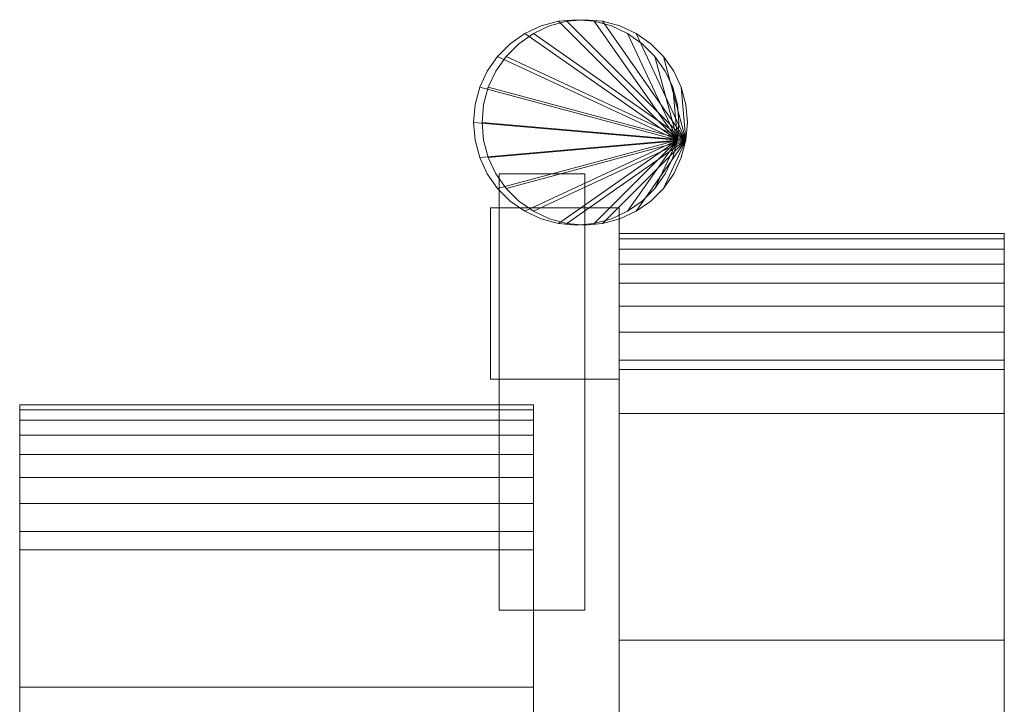
# Model space of a CAD drawing. Units: millimetres. Extents: x -2904 to 2904, y -145 to 145.
# Drawn here: x 2788 to 2904, y 43 to 123 of the extents above; entities that cross this region are included whole.
import ezdxf

# ---------------------------------------------------------------- set-up
doc = ezdxf.new("R2010")
doc.units = ezdxf.units.MM
doc.header["$LTSCALE"] = 5.08
doc.layers.add('ﾚｲｵｽ3型004', color=7, linetype='Continuous')

# ---------------------------------------------------------------- blocks, each defined once
blk = doc.blocks.new('U___3型004_dxf')
at = {"color": 250, "linetype": 'Continuous', "lineweight": 15}
for points in [[(5768.817693, 108.916222, 364), (5751, 121.392305, 364), (5752.895758, 122.276311, 364), (5754.916222, 122.817693, 364)], [(5768.817693, 108.916222, 415), (5754.916222, 122.817693, 415), (5752.895758, 122.276311, 415), (5751, 121.392305, 415)], [(5768.817693, 108.916222, 744), (5751, 121.392305, 744), (5752.895758, 122.276311, 744), (5754.916222, 122.817693, 744)], [(5768.817693, 108.916222, 795), (5754.916222, 122.817693, 795), (5752.895758, 122.276311, 795), (5751, 121.392305, 795)], [(5752.895758, 122.276311, 364), (5751, 121.392305, 364), (5751, 121.392305, 415), (5752.895758, 122.276311, 415)], [(5752.895758, 122.276311, 744), (5751, 121.392305, 744), (5751, 121.392305, 795), (5752.895758, 122.276311, 795)], [(5769.817693, 108.916222, 415), (5752, 121.392305, 415), (5753.895758, 122.276311, 415), (5755.916222, 122.817693, 415)], [(5769.817693, 108.916222, 465), (5755.916222, 122.817693, 465), (5753.895758, 122.276311, 465), (5752, 121.392305, 465)], [(5769.817693, 108.916222, 795), (5752, 121.392305, 795), (5753.895758, 122.276311, 795), (5755.916222, 122.817693, 795)], [(5769.817693, 108.916222, 845), (5755.916222, 122.817693, 845), (5753.895758, 122.276311, 845), (5752, 121.392305, 845)], [(5753.895758, 122.276311, 415), (5752, 121.392305, 415), (5752, 121.392305, 465), (5753.895758, 122.276311, 465)], [(5753.895758, 122.276311, 795), (5752, 121.392305, 795), (5752, 121.392305, 845), (5753.895758, 122.276311, 845)], [(5754.916222, 122.817693, 364), (5752.895758, 122.276311, 364), (5752.895758, 122.276311, 415), (5754.916222, 122.817693, 415)], [(5754.916222, 122.817693, 744), (5752.895758, 122.276311, 744), (5752.895758, 122.276311, 795), (5754.916222, 122.817693, 795)], [(5755.916222, 122.817693, 415), (5753.895758, 122.276311, 415), (5753.895758, 122.276311, 465), (5755.916222, 122.817693, 465)], [(5755.916222, 122.817693, 795), (5753.895758, 122.276311, 795), (5753.895758, 122.276311, 845), (5755.916222, 122.817693, 845)], [(5768.817693, 108.916222, 364), (5754.916222, 122.817693, 364), (5757, 123, 364), (5759.083778, 122.817693, 364)], [(5768.817693, 108.916222, 415), (5759.083778, 122.817693, 415), (5757, 123, 415), (5754.916222, 122.817693, 415)], [(5757, 123, 364), (5754.916222, 122.817693, 364), (5754.916222, 122.817693, 415), (5757, 123, 415)], [(5768.817693, 108.916222, 744), (5754.916222, 122.817693, 744), (5757, 123, 744), (5759.083778, 122.817693, 744)], [(5768.817693, 108.916222, 795), (5759.083778, 122.817693, 795), (5757, 123, 795), (5754.916222, 122.817693, 795)], [(5757, 123, 744), (5754.916222, 122.817693, 744), (5754.916222, 122.817693, 795), (5757, 123, 795)], [(5769.817693, 108.916222, 415), (5755.916222, 122.817693, 415), (5758, 123, 415), (5760.083778, 122.817693, 415)], [(5769.817693, 108.916222, 465), (5760.083778, 122.817693, 465), (5758, 123, 465), (5755.916222, 122.817693, 465)], [(5758, 123, 415), (5755.916222, 122.817693, 415), (5755.916222, 122.817693, 465), (5758, 123, 465)], [(5769.817693, 108.916222, 795), (5755.916222, 122.817693, 795), (5758, 123, 795), (5760.083778, 122.817693, 795)], [(5769.817693, 108.916222, 845), (5760.083778, 122.817693, 845), (5758, 123, 845), (5755.916222, 122.817693, 845)], [(5758, 123, 795), (5755.916222, 122.817693, 795), (5755.916222, 122.817693, 845), (5758, 123, 845)], [(5759.083778, 122.817693, 364), (5757, 123, 364), (5757, 123, 415), (5759.083778, 122.817693, 415)], [(5759.083778, 122.817693, 744), (5757, 123, 744), (5757, 123, 795), (5759.083778, 122.817693, 795)], [(5760.083778, 122.817693, 415), (5758, 123, 415), (5758, 123, 465), (5760.083778, 122.817693, 465)], [(5760.083778, 122.817693, 795), (5758, 123, 795), (5758, 123, 845), (5760.083778, 122.817693, 845)], [(5768.817693, 108.916222, 364), (5759.083778, 122.817693, 364), (5761.104242, 122.276311, 364), (5763, 121.392305, 364)], [(5768.817693, 108.916222, 415), (5763, 121.392305, 415), (5761.104242, 122.276311, 415), (5759.083778, 122.817693, 415)], [(5761.104242, 122.276311, 364), (5759.083778, 122.817693, 364), (5759.083778, 122.817693, 415), (5761.104242, 122.276311, 415)], [(5768.817693, 108.916222, 744), (5759.083778, 122.817693, 744), (5761.104242, 122.276311, 744), (5763, 121.392305, 744)], [(5768.817693, 108.916222, 795), (5763, 121.392305, 795), (5761.104242, 122.276311, 795), (5759.083778, 122.817693, 795)], [(5761.104242, 122.276311, 744), (5759.083778, 122.817693, 744), (5759.083778, 122.817693, 795), (5761.104242, 122.276311, 795)], [(5769.817693, 108.916222, 415), (5760.083778, 122.817693, 415), (5762.104242, 122.276311, 415), (5764, 121.392305, 415)], [(5769.817693, 108.916222, 465), (5764, 121.392305, 465), (5762.104242, 122.276311, 465), (5760.083778, 122.817693, 465)], [(5762.104242, 122.276311, 415), (5760.083778, 122.817693, 415), (5760.083778, 122.817693, 465), (5762.104242, 122.276311, 465)], [(5769.817693, 108.916222, 795), (5760.083778, 122.817693, 795), (5762.104242, 122.276311, 795), (5764, 121.392305, 795)], [(5769.817693, 108.916222, 845), (5764, 121.392305, 845), (5762.104242, 122.276311, 845), (5760.083778, 122.817693, 845)], [(5762.104242, 122.276311, 795), (5760.083778, 122.817693, 795), (5760.083778, 122.817693, 845), (5762.104242, 122.276311, 845)], [(5763, 121.392305, 364), (5761.104242, 122.276311, 364), (5761.104242, 122.276311, 415), (5763, 121.392305, 415)], [(5763, 121.392305, 744), (5761.104242, 122.276311, 744), (5761.104242, 122.276311, 795), (5763, 121.392305, 795)], [(5764, 121.392305, 415), (5762.104242, 122.276311, 415), (5762.104242, 122.276311, 465), (5764, 121.392305, 465)], [(5764, 121.392305, 795), (5762.104242, 122.276311, 795), (5762.104242, 122.276311, 845), (5764, 121.392305, 845)], [(5768.817693, 108.916222, 364), (5747.807467, 118.713451, 364), (5749.286549, 120.192533, 364), (5751, 121.392305, 364)], [(5768.817693, 108.916222, 415), (5751, 121.392305, 415), (5749.286549, 120.192533, 415), (5747.807467, 118.713451, 415)], [(5768.817693, 108.916222, 744), (5747.807467, 118.713451, 744), (5749.286549, 120.192533, 744), (5751, 121.392305, 744)], [(5768.817693, 108.916222, 795), (5751, 121.392305, 795), (5749.286549, 120.192533, 795), (5747.807467, 118.713451, 795)], [(5769.817693, 108.916222, 415), (5748.807467, 118.713451, 415), (5750.286549, 120.192533, 415), (5752, 121.392305, 415)], [(5769.817693, 108.916222, 465), (5752, 121.392305, 465), (5750.286549, 120.192533, 465), (5748.807467, 118.713451, 465)], [(5769.817693, 108.916222, 795), (5748.807467, 118.713451, 795), (5750.286549, 120.192533, 795), (5752, 121.392305, 795)], [(5769.817693, 108.916222, 845), (5752, 121.392305, 845), (5750.286549, 120.192533, 845), (5748.807467, 118.713451, 845)], [(5751, 121.392305, 364), (5749.286549, 120.192533, 364), (5749.286549, 120.192533, 415), (5751, 121.392305, 415)], [(5751, 121.392305, 744), (5749.286549, 120.192533, 744), (5749.286549, 120.192533, 795), (5751, 121.392305, 795)], [(5752, 121.392305, 415), (5750.286549, 120.192533, 415), (5750.286549, 120.192533, 465), (5752, 121.392305, 465)], [(5752, 121.392305, 795), (5750.286549, 120.192533, 795), (5750.286549, 120.192533, 845), (5752, 121.392305, 845)], [(5768.817693, 108.916222, 364), (5763, 121.392305, 364), (5764.713451, 120.192533, 364), (5766.192533, 118.713451, 364)], [(5768.817693, 108.916222, 415), (5766.192533, 118.713451, 415), (5764.713451, 120.192533, 415), (5763, 121.392305, 415)], [(5764.713451, 120.192533, 364), (5763, 121.392305, 364), (5763, 121.392305, 415), (5764.713451, 120.192533, 415)], [(5768.817693, 108.916222, 744), (5763, 121.392305, 744), (5764.713451, 120.192533, 744), (5766.192533, 118.713451, 744)], [(5768.817693, 108.916222, 795), (5766.192533, 118.713451, 795), (5764.713451, 120.192533, 795), (5763, 121.392305, 795)], [(5764.713451, 120.192533, 744), (5763, 121.392305, 744), (5763, 121.392305, 795), (5764.713451, 120.192533, 795)], [(5769.817693, 108.916222, 415), (5764, 121.392305, 415), (5765.713451, 120.192533, 415), (5767.192533, 118.713451, 415)], [(5769.817693, 108.916222, 465), (5767.192533, 118.713451, 465), (5765.713451, 120.192533, 465), (5764, 121.392305, 465)], [(5765.713451, 120.192533, 415), (5764, 121.392305, 415), (5764, 121.392305, 465), (5765.713451, 120.192533, 465)], [(5769.817693, 108.916222, 795), (5764, 121.392305, 795), (5765.713451, 120.192533, 795), (5767.192533, 118.713451, 795)], [(5769.817693, 108.916222, 845), (5767.192533, 118.713451, 845), (5765.713451, 120.192533, 845), (5764, 121.392305, 845)], [(5765.713451, 120.192533, 795), (5764, 121.392305, 795), (5764, 121.392305, 845), (5765.713451, 120.192533, 845)], [(5749.286549, 120.192533, 364), (5747.807467, 118.713451, 364), (5747.807467, 118.713451, 415), (5749.286549, 120.192533, 415)], [(5749.286549, 120.192533, 744), (5747.807467, 118.713451, 744), (5747.807467, 118.713451, 795), (5749.286549, 120.192533, 795)], [(5750.286549, 120.192533, 415), (5748.807467, 118.713451, 415), (5748.807467, 118.713451, 465), (5750.286549, 120.192533, 465)], [(5750.286549, 120.192533, 795), (5748.807467, 118.713451, 795), (5748.807467, 118.713451, 845), (5750.286549, 120.192533, 845)], [(5766.192533, 118.713451, 364), (5764.713451, 120.192533, 364), (5764.713451, 120.192533, 415), (5766.192533, 118.713451, 415)], [(5766.192533, 118.713451, 744), (5764.713451, 120.192533, 744), (5764.713451, 120.192533, 795), (5766.192533, 118.713451, 795)], [(5767.192533, 118.713451, 415), (5765.713451, 120.192533, 415), (5765.713451, 120.192533, 465), (5767.192533, 118.713451, 465)], [(5767.192533, 118.713451, 795), (5765.713451, 120.192533, 795), (5765.713451, 120.192533, 845), (5767.192533, 118.713451, 845)], [(5768.817693, 108.916222, 364), (5745.723689, 115.104242, 364), (5746.607695, 117, 364), (5747.807467, 118.713451, 364)], [(5768.817693, 108.916222, 415), (5747.807467, 118.713451, 415), (5746.607695, 117, 415), (5745.723689, 115.104242, 415)], [(5768.817693, 108.916222, 744), (5745.723689, 115.104242, 744), (5746.607695, 117, 744), (5747.807467, 118.713451, 744)], [(5768.817693, 108.916222, 795), (5747.807467, 118.713451, 795), (5746.607695, 117, 795), (5745.723689, 115.104242, 795)], [(5747.807467, 118.713451, 364), (5746.607695, 117, 364), (5746.607695, 117, 415), (5747.807467, 118.713451, 415)], [(5747.807467, 118.713451, 744), (5746.607695, 117, 744), (5746.607695, 117, 795), (5747.807467, 118.713451, 795)], [(5769.817693, 108.916222, 415), (5746.723689, 115.104242, 415), (5747.607695, 117, 415), (5748.807467, 118.713451, 415)], [(5769.817693, 108.916222, 465), (5748.807467, 118.713451, 465), (5747.607695, 117, 465), (5746.723689, 115.104242, 465)], [(5769.817693, 108.916222, 795), (5746.723689, 115.104242, 795), (5747.607695, 117, 795), (5748.807467, 118.713451, 795)], [(5769.817693, 108.916222, 845), (5748.807467, 118.713451, 845), (5747.607695, 117, 845), (5746.723689, 115.104242, 845)], [(5748.807467, 118.713451, 415), (5747.607695, 117, 415), (5747.607695, 117, 465), (5748.807467, 118.713451, 465)], [(5748.807467, 118.713451, 795), (5747.607695, 117, 795), (5747.607695, 117, 845), (5748.807467, 118.713451, 845)], [(5768.817693, 108.916222, 364), (5766.192533, 118.713451, 364), (5767.392305, 117, 364), (5768.276311, 115.104242, 364)], [(5768.817693, 108.916222, 415), (5768.276311, 115.104242, 415), (5767.392305, 117, 415), (5766.192533, 118.713451, 415)], [(5767.392305, 117, 364), (5766.192533, 118.713451, 364), (5766.192533, 118.713451, 415), (5767.392305, 117, 415)], [(5768.817693, 108.916222, 744), (5766.192533, 118.713451, 744), (5767.392305, 117, 744), (5768.276311, 115.104242, 744)], [(5768.817693, 108.916222, 795), (5768.276311, 115.104242, 795), (5767.392305, 117, 795), (5766.192533, 118.713451, 795)], [(5767.392305, 117, 744), (5766.192533, 118.713451, 744), (5766.192533, 118.713451, 795), (5767.392305, 117, 795)], [(5769.817693, 108.916222, 415), (5767.192533, 118.713451, 415), (5768.392305, 117, 415), (5769.276311, 115.104242, 415)], [(5769.817693, 108.916222, 465), (5769.276311, 115.104242, 465), (5768.392305, 117, 465), (5767.192533, 118.713451, 465)], [(5768.392305, 117, 415), (5767.192533, 118.713451, 415), (5767.192533, 118.713451, 465), (5768.392305, 117, 465)], [(5769.817693, 108.916222, 795), (5767.192533, 118.713451, 795), (5768.392305, 117, 795), (5769.276311, 115.104242, 795)], [(5769.817693, 108.916222, 845), (5769.276311, 115.104242, 845), (5768.392305, 117, 845), (5767.192533, 118.713451, 845)], [(5768.392305, 117, 795), (5767.192533, 118.713451, 795), (5767.192533, 118.713451, 845), (5768.392305, 117, 845)], [(5746.607695, 117, 364), (5745.723689, 115.104242, 364), (5745.723689, 115.104242, 415), (5746.607695, 117, 415)], [(5746.607695, 117, 744), (5745.723689, 115.104242, 744), (5745.723689, 115.104242, 795), (5746.607695, 117, 795)], [(5747.607695, 117, 415), (5746.723689, 115.104242, 415), (5746.723689, 115.104242, 465), (5747.607695, 117, 465)], [(5747.607695, 117, 795), (5746.723689, 115.104242, 795), (5746.723689, 115.104242, 845), (5747.607695, 117, 845)], [(5768.276311, 115.104242, 364), (5767.392305, 117, 364), (5767.392305, 117, 415), (5768.276311, 115.104242, 415)], [(5768.276311, 115.104242, 744), (5767.392305, 117, 744), (5767.392305, 117, 795), (5768.276311, 115.104242, 795)], [(5769.276311, 115.104242, 415), (5768.392305, 117, 415), (5768.392305, 117, 465), (5769.276311, 115.104242, 465)], [(5769.276311, 115.104242, 795), (5768.392305, 117, 795), (5768.392305, 117, 845), (5769.276311, 115.104242, 845)], [(5768.817693, 108.916222, 364), (5745, 111, 364), (5745.182307, 113.083778, 364), (5745.723689, 115.104242, 364)], [(5768.817693, 108.916222, 415), (5745.723689, 115.104242, 415), (5745.182307, 113.083778, 415), (5745, 111, 415)], [(5768.817693, 108.916222, 744), (5745, 111, 744), (5745.182307, 113.083778, 744), (5745.723689, 115.104242, 744)], [(5768.817693, 108.916222, 795), (5745.723689, 115.104242, 795), (5745.182307, 113.083778, 795), (5745, 111, 795)], [(5745.723689, 115.104242, 364), (5745.182307, 113.083778, 364), (5745.182307, 113.083778, 415), (5745.723689, 115.104242, 415)], [(5745.723689, 115.104242, 744), (5745.182307, 113.083778, 744), (5745.182307, 113.083778, 795), (5745.723689, 115.104242, 795)], [(5769.817693, 108.916222, 415), (5746, 111, 415), (5746.182307, 113.083778, 415), (5746.723689, 115.104242, 415)], [(5769.817693, 108.916222, 465), (5746.723689, 115.104242, 465), (5746.182307, 113.083778, 465), (5746, 111, 465)], [(5769.817693, 108.916222, 795), (5746, 111, 795), (5746.182307, 113.083778, 795), (5746.723689, 115.104242, 795)], [(5769.817693, 108.916222, 845), (5746.723689, 115.104242, 845), (5746.182307, 113.083778, 845), (5746, 111, 845)], [(5746.723689, 115.104242, 415), (5746.182307, 113.083778, 415), (5746.182307, 113.083778, 465), (5746.723689, 115.104242, 465)], [(5746.723689, 115.104242, 795), (5746.182307, 113.083778, 795), (5746.182307, 113.083778, 845), (5746.723689, 115.104242, 845)], [(5768.817693, 108.916222, 364), (5768.276311, 115.104242, 364), (5768.817693, 113.083778, 364), (5769, 111, 364)], [(5768.817693, 108.916222, 415), (5769, 111, 415), (5768.817693, 113.083778, 415), (5768.276311, 115.104242, 415)], [(5768.817693, 113.083778, 364), (5768.276311, 115.104242, 364), (5768.276311, 115.104242, 415), (5768.817693, 113.083778, 415)], [(5768.817693, 108.916222, 744), (5768.276311, 115.104242, 744), (5768.817693, 113.083778, 744), (5769, 111, 744)], [(5768.817693, 108.916222, 795), (5769, 111, 795), (5768.817693, 113.083778, 795), (5768.276311, 115.104242, 795)], [(5768.817693, 113.083778, 744), (5768.276311, 115.104242, 744), (5768.276311, 115.104242, 795), (5768.817693, 113.083778, 795)], [(5769.817693, 108.916222, 415), (5769.276311, 115.104242, 415), (5769.817693, 113.083778, 415), (5770, 111, 415)], [(5769.817693, 108.916222, 465), (5770, 111, 465), (5769.817693, 113.083778, 465), (5769.276311, 115.104242, 465)], [(5769.817693, 113.083778, 415), (5769.276311, 115.104242, 415), (5769.276311, 115.104242, 465), (5769.817693, 113.083778, 465)], [(5769.817693, 108.916222, 795), (5769.276311, 115.104242, 795), (5769.817693, 113.083778, 795), (5770, 111, 795)], [(5769.817693, 108.916222, 845), (5770, 111, 845), (5769.817693, 113.083778, 845), (5769.276311, 115.104242, 845)], [(5769.817693, 113.083778, 795), (5769.276311, 115.104242, 795), (5769.276311, 115.104242, 845), (5769.817693, 113.083778, 845)], [(5745.182307, 113.083778, 364), (5745, 111, 364), (5745, 111, 415), (5745.182307, 113.083778, 415)], [(5745.182307, 113.083778, 744), (5745, 111, 744), (5745, 111, 795), (5745.182307, 113.083778, 795)], [(5746.182307, 113.083778, 415), (5746, 111, 415), (5746, 111, 465), (5746.182307, 113.083778, 465)], [(5746.182307, 113.083778, 795), (5746, 111, 795), (5746, 111, 845), (5746.182307, 113.083778, 845)], [(5769, 111, 364), (5768.817693, 113.083778, 364), (5768.817693, 113.083778, 415), (5769, 111, 415)], [(5769, 111, 744), (5768.817693, 113.083778, 744), (5768.817693, 113.083778, 795), (5769, 111, 795)], [(5770, 111, 415), (5769.817693, 113.083778, 415), (5769.817693, 113.083778, 465), (5770, 111, 465)], [(5770, 111, 795), (5769.817693, 113.083778, 795), (5769.817693, 113.083778, 845), (5770, 111, 845)], [(5768.817693, 108.916222, 364), (5745.723689, 106.895758, 364), (5745.182307, 108.916222, 364), (5745, 111, 364)], [(5768.817693, 108.916222, 415), (5745, 111, 415), (5745.182307, 108.916222, 415), (5745.723689, 106.895758, 415)], [(5745, 111, 364), (5745.182307, 108.916222, 364), (5745.182307, 108.916222, 415), (5745, 111, 415)], [(5768.817693, 108.916222, 744), (5745.723689, 106.895758, 744), (5745.182307, 108.916222, 744), (5745, 111, 744)], [(5768.817693, 108.916222, 795), (5745, 111, 795), (5745.182307, 108.916222, 795), (5745.723689, 106.895758, 795)], [(5745, 111, 744), (5745.182307, 108.916222, 744), (5745.182307, 108.916222, 795), (5745, 111, 795)], [(5769.817693, 108.916222, 415), (5746.723689, 106.895758, 415), (5746.182307, 108.916222, 415), (5746, 111, 415)], [(5769.817693, 108.916222, 465), (5746, 111, 465), (5746.182307, 108.916222, 465), (5746.723689, 106.895758, 465)], [(5746, 111, 415), (5746.182307, 108.916222, 415), (5746.182307, 108.916222, 465), (5746, 111, 465)], [(5769.817693, 108.916222, 795), (5746.723689, 106.895758, 795), (5746.182307, 108.916222, 795), (5746, 111, 795)], [(5769.817693, 108.916222, 845), (5746, 111, 845), (5746.182307, 108.916222, 845), (5746.723689, 106.895758, 845)], [(5746, 111, 795), (5746.182307, 108.916222, 795), (5746.182307, 108.916222, 845), (5746, 111, 845)], [(5768.817693, 108.916222, 364), (5769, 111, 364), (5769, 111, 415), (5768.817693, 108.916222, 415)], [(5768.817693, 108.916222, 744), (5769, 111, 744), (5769, 111, 795), (5768.817693, 108.916222, 795)], [(5769.817693, 108.916222, 415), (5770, 111, 415), (5770, 111, 465), (5769.817693, 108.916222, 465)], [(5769.817693, 108.916222, 795), (5770, 111, 795), (5770, 111, 845), (5769.817693, 108.916222, 845)], [(5745.182307, 108.916222, 364), (5745.723689, 106.895758, 364), (5745.723689, 106.895758, 415), (5745.182307, 108.916222, 415)], [(5745.182307, 108.916222, 744), (5745.723689, 106.895758, 744), (5745.723689, 106.895758, 795), (5745.182307, 108.916222, 795)], [(5768.817693, 108.916222, 364), (5747.807467, 103.286549, 364), (5746.607695, 105, 364), (5745.723689, 106.895758, 364)], [(5768.817693, 108.916222, 415), (5745.723689, 106.895758, 415), (5746.607695, 105, 415), (5747.807467, 103.286549, 415)], [(5768.817693, 108.916222, 744), (5747.807467, 103.286549, 744), (5746.607695, 105, 744), (5745.723689, 106.895758, 744)], [(5768.817693, 108.916222, 795), (5745.723689, 106.895758, 795), (5746.607695, 105, 795), (5747.807467, 103.286549, 795)], [(5746.182307, 108.916222, 415), (5746.723689, 106.895758, 415), (5746.723689, 106.895758, 465), (5746.182307, 108.916222, 465)], [(5746.182307, 108.916222, 795), (5746.723689, 106.895758, 795), (5746.723689, 106.895758, 845), (5746.182307, 108.916222, 845)], [(5769.817693, 108.916222, 415), (5748.807467, 103.286549, 415), (5747.607695, 105, 415), (5746.723689, 106.895758, 415)], [(5769.817693, 108.916222, 465), (5746.723689, 106.895758, 465), (5747.607695, 105, 465), (5748.807467, 103.286549, 465)], [(5769.817693, 108.916222, 795), (5748.807467, 103.286549, 795), (5747.607695, 105, 795), (5746.723689, 106.895758, 795)], [(5769.817693, 108.916222, 845), (5746.723689, 106.895758, 845), (5747.607695, 105, 845), (5748.807467, 103.286549, 845)], [(5768.817693, 108.916222, 364), (5751, 100.607695, 364), (5749.286549, 101.807467, 364), (5747.807467, 103.286549, 364)], [(5768.817693, 108.916222, 415), (5747.807467, 103.286549, 415), (5749.286549, 101.807467, 415), (5751, 100.607695, 415)], [(5768.817693, 108.916222, 744), (5751, 100.607695, 744), (5749.286549, 101.807467, 744), (5747.807467, 103.286549, 744)], [(5768.817693, 108.916222, 795), (5747.807467, 103.286549, 795), (5749.286549, 101.807467, 795), (5751, 100.607695, 795)], [(5769.817693, 108.916222, 415), (5752, 100.607695, 415), (5750.286549, 101.807467, 415), (5748.807467, 103.286549, 415)], [(5769.817693, 108.916222, 465), (5748.807467, 103.286549, 465), (5750.286549, 101.807467, 465), (5752, 100.607695, 465)], [(5769.817693, 108.916222, 795), (5752, 100.607695, 795), (5750.286549, 101.807467, 795), (5748.807467, 103.286549, 795)], [(5769.817693, 108.916222, 845), (5748.807467, 103.286549, 845), (5750.286549, 101.807467, 845), (5752, 100.607695, 845)], [(5768.817693, 108.916222, 364), (5754.916222, 99.182307, 364), (5752.895758, 99.723689, 364), (5751, 100.607695, 364)], [(5768.817693, 108.916222, 415), (5751, 100.607695, 415), (5752.895758, 99.723689, 415), (5754.916222, 99.182307, 415)], [(5768.817693, 108.916222, 744), (5754.916222, 99.182307, 744), (5752.895758, 99.723689, 744), (5751, 100.607695, 744)], [(5768.817693, 108.916222, 795), (5751, 100.607695, 795), (5752.895758, 99.723689, 795), (5754.916222, 99.182307, 795)], [(5769.817693, 108.916222, 415), (5755.916222, 99.182307, 415), (5753.895758, 99.723689, 415), (5752, 100.607695, 415)], [(5769.817693, 108.916222, 465), (5752, 100.607695, 465), (5753.895758, 99.723689, 465), (5755.916222, 99.182307, 465)], [(5769.817693, 108.916222, 795), (5755.916222, 99.182307, 795), (5753.895758, 99.723689, 795), (5752, 100.607695, 795)], [(5769.817693, 108.916222, 845), (5752, 100.607695, 845), (5753.895758, 99.723689, 845), (5755.916222, 99.182307, 845)], [(5768.817693, 108.916222, 364), (5759.083778, 99.182307, 364), (5757, 99, 364), (5754.916222, 99.182307, 364)], [(5768.817693, 108.916222, 415), (5754.916222, 99.182307, 415), (5757, 99, 415), (5759.083778, 99.182307, 415)], [(5768.817693, 108.916222, 744), (5759.083778, 99.182307, 744), (5757, 99, 744), (5754.916222, 99.182307, 744)], [(5768.817693, 108.916222, 795), (5754.916222, 99.182307, 795), (5757, 99, 795), (5759.083778, 99.182307, 795)], [(5769.817693, 108.916222, 415), (5760.083778, 99.182307, 415), (5758, 99, 415), (5755.916222, 99.182307, 415)], [(5769.817693, 108.916222, 465), (5755.916222, 99.182307, 465), (5758, 99, 465), (5760.083778, 99.182307, 465)], [(5769.817693, 108.916222, 795), (5760.083778, 99.182307, 795), (5758, 99, 795), (5755.916222, 99.182307, 795)], [(5769.817693, 108.916222, 845), (5755.916222, 99.182307, 845), (5758, 99, 845), (5760.083778, 99.182307, 845)], [(5768.817693, 108.916222, 364), (5763, 100.607695, 364), (5761.104242, 99.723689, 364), (5759.083778, 99.182307, 364)], [(5768.817693, 108.916222, 415), (5759.083778, 99.182307, 415), (5761.104242, 99.723689, 415), (5763, 100.607695, 415)], [(5768.817693, 108.916222, 744), (5763, 100.607695, 744), (5761.104242, 99.723689, 744), (5759.083778, 99.182307, 744)], [(5768.817693, 108.916222, 795), (5759.083778, 99.182307, 795), (5761.104242, 99.723689, 795), (5763, 100.607695, 795)], [(5769.817693, 108.916222, 415), (5764, 100.607695, 415), (5762.104242, 99.723689, 415), (5760.083778, 99.182307, 415)], [(5769.817693, 108.916222, 465), (5760.083778, 99.182307, 465), (5762.104242, 99.723689, 465), (5764, 100.607695, 465)], [(5769.817693, 108.916222, 795), (5764, 100.607695, 795), (5762.104242, 99.723689, 795), (5760.083778, 99.182307, 795)], [(5769.817693, 108.916222, 845), (5760.083778, 99.182307, 845), (5762.104242, 99.723689, 845), (5764, 100.607695, 845)], [(5768.817693, 108.916222, 364), (5766.192533, 103.286549, 364), (5764.713451, 101.807467, 364), (5763, 100.607695, 364)], [(5768.817693, 108.916222, 415), (5763, 100.607695, 415), (5764.713451, 101.807467, 415), (5766.192533, 103.286549, 415)], [(5768.817693, 108.916222, 744), (5766.192533, 103.286549, 744), (5764.713451, 101.807467, 744), (5763, 100.607695, 744)], [(5768.817693, 108.916222, 795), (5763, 100.607695, 795), (5764.713451, 101.807467, 795), (5766.192533, 103.286549, 795)], [(5769.817693, 108.916222, 415), (5767.192533, 103.286549, 415), (5765.713451, 101.807467, 415), (5764, 100.607695, 415)], [(5769.817693, 108.916222, 465), (5764, 100.607695, 465), (5765.713451, 101.807467, 465), (5767.192533, 103.286549, 465)], [(5769.817693, 108.916222, 795), (5767.192533, 103.286549, 795), (5765.713451, 101.807467, 795), (5764, 100.607695, 795)], [(5769.817693, 108.916222, 845), (5764, 100.607695, 845), (5765.713451, 101.807467, 845), (5767.192533, 103.286549, 845)], [(5768.817693, 108.916222, 364), (5768.276311, 106.895758, 364), (5767.392305, 105, 364), (5766.192533, 103.286549, 364)], [(5768.817693, 108.916222, 415), (5766.192533, 103.286549, 415), (5767.392305, 105, 415), (5768.276311, 106.895758, 415)], [(5768.817693, 108.916222, 744), (5768.276311, 106.895758, 744), (5767.392305, 105, 744), (5766.192533, 103.286549, 744)], [(5768.817693, 108.916222, 795), (5766.192533, 103.286549, 795), (5767.392305, 105, 795), (5768.276311, 106.895758, 795)], [(5769.817693, 108.916222, 415), (5769.276311, 106.895758, 415), (5768.392305, 105, 415), (5767.192533, 103.286549, 415)], [(5769.817693, 108.916222, 465), (5767.192533, 103.286549, 465), (5768.392305, 105, 465), (5769.276311, 106.895758, 465)], [(5769.817693, 108.916222, 795), (5769.276311, 106.895758, 795), (5768.392305, 105, 795), (5767.192533, 103.286549, 795)], [(5769.817693, 108.916222, 845), (5767.192533, 103.286549, 845), (5768.392305, 105, 845), (5769.276311, 106.895758, 845)], [(5768.276311, 106.895758, 364), (5768.817693, 108.916222, 364), (5768.817693, 108.916222, 415), (5768.276311, 106.895758, 415)], [(5768.276311, 106.895758, 744), (5768.817693, 108.916222, 744), (5768.817693, 108.916222, 795), (5768.276311, 106.895758, 795)], [(5769.276311, 106.895758, 415), (5769.817693, 108.916222, 415), (5769.817693, 108.916222, 465), (5769.276311, 106.895758, 465)], [(5769.276311, 106.895758, 795), (5769.817693, 108.916222, 795), (5769.817693, 108.916222, 845), (5769.276311, 106.895758, 845)], [(5745.723689, 106.895758, 364), (5746.607695, 105, 364), (5746.607695, 105, 415), (5745.723689, 106.895758, 415)], [(5745.723689, 106.895758, 744), (5746.607695, 105, 744), (5746.607695, 105, 795), (5745.723689, 106.895758, 795)], [(5746.723689, 106.895758, 415), (5747.607695, 105, 415), (5747.607695, 105, 465), (5746.723689, 106.895758, 465)], [(5746.723689, 106.895758, 795), (5747.607695, 105, 795), (5747.607695, 105, 845), (5746.723689, 106.895758, 845)], [(5767.392305, 105, 364), (5768.276311, 106.895758, 364), (5768.276311, 106.895758, 415), (5767.392305, 105, 415)], [(5767.392305, 105, 744), (5768.276311, 106.895758, 744), (5768.276311, 106.895758, 795), (5767.392305, 105, 795)], [(5768.392305, 105, 415), (5769.276311, 106.895758, 415), (5769.276311, 106.895758, 465), (5768.392305, 105, 465)], [(5768.392305, 105, 795), (5769.276311, 106.895758, 795), (5769.276311, 106.895758, 845), (5768.392305, 105, 845)], [(5746.607695, 105, 364), (5747.807467, 103.286549, 364), (5747.807467, 103.286549, 415), (5746.607695, 105, 415)], [(5746.607695, 105, 744), (5747.807467, 103.286549, 744), (5747.807467, 103.286549, 795), (5746.607695, 105, 795)], [(5747.607695, 105, 415), (5748.807467, 103.286549, 415), (5748.807467, 103.286549, 465), (5747.607695, 105, 465)], [(5747.607695, 105, 795), (5748.807467, 103.286549, 795), (5748.807467, 103.286549, 845), (5747.607695, 105, 845)], [(5758, 54, 414), (5748, 54, 414), (5748, 105, 414), (5758, 105, 414)], [(5748, 54, 464), (5758, 54, 464), (5758, 105, 464), (5748, 105, 464)], [(5758, 105, 414), (5748, 105, 414), (5748, 105, 464), (5758, 105, 464)], [(5748, 105, 414), (5748, 54, 414), (5748, 54, 464), (5748, 105, 464)], [(5758, 54, 794), (5748, 54, 794), (5748, 105, 794), (5758, 105, 794)], [(5748, 54, 844), (5758, 54, 844), (5758, 105, 844), (5748, 105, 844)], [(5758, 105, 794), (5748, 105, 794), (5748, 105, 844), (5758, 105, 844)], [(5748, 105, 794), (5748, 54, 794), (5748, 54, 844), (5748, 105, 844)], [(5758, 54, 414), (5758, 105, 414), (5758, 105, 464), (5758, 54, 464)], [(5758, 54, 794), (5758, 105, 794), (5758, 105, 844), (5758, 54, 844)], [(5766.192533, 103.286549, 364), (5767.392305, 105, 364), (5767.392305, 105, 415), (5766.192533, 103.286549, 415)], [(5766.192533, 103.286549, 744), (5767.392305, 105, 744), (5767.392305, 105, 795), (5766.192533, 103.286549, 795)], [(5767.192533, 103.286549, 415), (5768.392305, 105, 415), (5768.392305, 105, 465), (5767.192533, 103.286549, 465)], [(5767.192533, 103.286549, 795), (5768.392305, 105, 795), (5768.392305, 105, 845), (5767.192533, 103.286549, 845)], [(5747.807467, 103.286549, 364), (5749.286549, 101.807467, 364), (5749.286549, 101.807467, 415), (5747.807467, 103.286549, 415)], [(5747.807467, 103.286549, 744), (5749.286549, 101.807467, 744), (5749.286549, 101.807467, 795), (5747.807467, 103.286549, 795)], [(5748.807467, 103.286549, 415), (5750.286549, 101.807467, 415), (5750.286549, 101.807467, 465), (5748.807467, 103.286549, 465)], [(5748.807467, 103.286549, 795), (5750.286549, 101.807467, 795), (5750.286549, 101.807467, 845), (5748.807467, 103.286549, 845)], [(5764.713451, 101.807467, 364), (5766.192533, 103.286549, 364), (5766.192533, 103.286549, 415), (5764.713451, 101.807467, 415)], [(5764.713451, 101.807467, 744), (5766.192533, 103.286549, 744), (5766.192533, 103.286549, 795), (5764.713451, 101.807467, 795)], [(5765.713451, 101.807467, 415), (5767.192533, 103.286549, 415), (5767.192533, 103.286549, 465), (5765.713451, 101.807467, 465)], [(5765.713451, 101.807467, 795), (5767.192533, 103.286549, 795), (5767.192533, 103.286549, 845), (5765.713451, 101.807467, 845)], [(5749.286549, 101.807467, 364), (5751, 100.607695, 364), (5751, 100.607695, 415), (5749.286549, 101.807467, 415)], [(5749.286549, 101.807467, 744), (5751, 100.607695, 744), (5751, 100.607695, 795), (5749.286549, 101.807467, 795)], [(5750.286549, 101.807467, 415), (5752, 100.607695, 415), (5752, 100.607695, 465), (5750.286549, 101.807467, 465)], [(5750.286549, 101.807467, 795), (5752, 100.607695, 795), (5752, 100.607695, 845), (5750.286549, 101.807467, 845)], [(5763, 100.607695, 364), (5764.713451, 101.807467, 364), (5764.713451, 101.807467, 415), (5763, 100.607695, 415)], [(5763, 100.607695, 744), (5764.713451, 101.807467, 744), (5764.713451, 101.807467, 795), (5763, 100.607695, 795)], [(5764, 100.607695, 415), (5765.713451, 101.807467, 415), (5765.713451, 101.807467, 465), (5764, 100.607695, 465)], [(5764, 100.607695, 795), (5765.713451, 101.807467, 795), (5765.713451, 101.807467, 845), (5764, 100.607695, 845)], [(5762, 81, 363), (5747, 81, 363), (5747, 101, 363), (5762, 101, 363)], [(5747, 81, 413), (5762, 81, 413), (5762, 101, 413), (5747, 101, 413)], [(5762, 101, 363), (5747, 101, 363), (5747, 101, 413), (5762, 101, 413)], [(5747, 101, 363), (5747, 81, 363), (5747, 81, 413), (5747, 101, 413)], [(5762, 81, 743), (5747, 81, 743), (5747, 101, 743), (5762, 101, 743)], [(5747, 81, 793), (5762, 81, 793), (5762, 101, 793), (5747, 101, 793)], [(5762, 101, 743), (5747, 101, 743), (5747, 101, 793), (5762, 101, 793)], [(5747, 101, 743), (5747, 81, 743), (5747, 81, 793), (5747, 101, 793)], [(5751, 100.607695, 364), (5752.895758, 99.723689, 364), (5752.895758, 99.723689, 415), (5751, 100.607695, 415)], [(5751, 100.607695, 744), (5752.895758, 99.723689, 744), (5752.895758, 99.723689, 795), (5751, 100.607695, 795)], [(5752, 100.607695, 415), (5753.895758, 99.723689, 415), (5753.895758, 99.723689, 465), (5752, 100.607695, 465)], [(5752, 100.607695, 795), (5753.895758, 99.723689, 795), (5753.895758, 99.723689, 845), (5752, 100.607695, 845)], [(5761.104242, 99.723689, 364), (5763, 100.607695, 364), (5763, 100.607695, 415), (5761.104242, 99.723689, 415)], [(5761.104242, 99.723689, 744), (5763, 100.607695, 744), (5763, 100.607695, 795), (5761.104242, 99.723689, 795)], [(5762, 81, 363), (5762, 101, 363), (5762, 101, 413), (5762, 81, 413)], [(5762, 81, 743), (5762, 101, 743), (5762, 101, 793), (5762, 81, 793)], [(5762.104242, 99.723689, 415), (5764, 100.607695, 415), (5764, 100.607695, 465), (5762.104242, 99.723689, 465)], [(5762.104242, 99.723689, 795), (5764, 100.607695, 795), (5764, 100.607695, 845), (5762.104242, 99.723689, 845)], [(5752.895758, 99.723689, 364), (5754.916222, 99.182307, 364), (5754.916222, 99.182307, 415), (5752.895758, 99.723689, 415)], [(5752.895758, 99.723689, 744), (5754.916222, 99.182307, 744), (5754.916222, 99.182307, 795), (5752.895758, 99.723689, 795)], [(5753.895758, 99.723689, 415), (5755.916222, 99.182307, 415), (5755.916222, 99.182307, 465), (5753.895758, 99.723689, 465)], [(5753.895758, 99.723689, 795), (5755.916222, 99.182307, 795), (5755.916222, 99.182307, 845), (5753.895758, 99.723689, 845)], [(5754.916222, 99.182307, 364), (5757, 99, 364), (5757, 99, 415), (5754.916222, 99.182307, 415)], [(5754.916222, 99.182307, 744), (5757, 99, 744), (5757, 99, 795), (5754.916222, 99.182307, 795)], [(5755.916222, 99.182307, 415), (5758, 99, 415), (5758, 99, 465), (5755.916222, 99.182307, 465)], [(5755.916222, 99.182307, 795), (5758, 99, 795), (5758, 99, 845), (5755.916222, 99.182307, 845)], [(5757, 99, 364), (5759.083778, 99.182307, 364), (5759.083778, 99.182307, 415), (5757, 99, 415)], [(5757, 99, 744), (5759.083778, 99.182307, 744), (5759.083778, 99.182307, 795), (5757, 99, 795)], [(5758, 99, 415), (5760.083778, 99.182307, 415), (5760.083778, 99.182307, 465), (5758, 99, 465)], [(5758, 99, 795), (5760.083778, 99.182307, 795), (5760.083778, 99.182307, 845), (5758, 99, 845)], [(5759.083778, 99.182307, 364), (5761.104242, 99.723689, 364), (5761.104242, 99.723689, 415), (5759.083778, 99.182307, 415)], [(5759.083778, 99.182307, 744), (5761.104242, 99.723689, 744), (5761.104242, 99.723689, 795), (5759.083778, 99.182307, 795)], [(5760.083778, 99.182307, 415), (5762.104242, 99.723689, 415), (5762.104242, 99.723689, 465), (5760.083778, 99.182307, 465)], [(5760.083778, 99.182307, 795), (5762.104242, 99.723689, 795), (5762.104242, 99.723689, 845), (5760.083778, 99.182307, 845)], [(5807, 77), (5762, 77), (5762, 98), (5807, 98)], [(5762, 77, 1330), (5807, 77, 1330), (5807, 98, 1330), (5762, 98, 1330)], [(5807, 98), (5762, 98), (5762, 98, 1330), (5807, 98, 1330)], [(5762, 98), (5762, 77), (5762, 77, 1330), (5762, 98, 1330)], [(5762, 98, 1330), (5762, 98, 1330.5), (5807, 98, 1330.5), (5807, 98, 1330)], [(5762, 98, 1330.5), (5762, 98, 1341.909), (5807, 98, 1341.909), (5807, 98, 1330.5)], [(5762, 98, 1341.909), (5762, 98, 1343.658), (5807, 98, 1343.658), (5807, 98, 1341.909)], [(5762, 98, 1343.658), (5762, 97.392, 1347.105), (5807, 97.392, 1347.105), (5807, 98, 1343.658)], [(5762, -98, 1330), (5762, 98, 1330), (5807, 98, 1330), (5807, -98, 1330)], [(5762, -97.55, 1346.478), (5762, 97.392, 1347.105), (5762, 98, 1343.658)], [(5762, -98.046, 1343.014), (5762, -97.55, 1346.478), (5762, 98, 1343.658)], [(5762, -98, 1341.909), (5762, -98.046, 1343.014), (5762, 98, 1343.658)], [(5762, -98, 1330), (5762, -98, 1341.909), (5762, 98, 1330)], [(5762, 98, 1330), (5762, -98, 1341.909), (5762, 98, 1343.658)], [(5807, 77), (5807, 98), (5807, 98, 1330), (5807, 77, 1330)], [(5807, 98, 1343.658), (5807, 97.392, 1347.105), (5807, -97.55, 1346.478)], [(5807, 98, 1343.658), (5807, -97.55, 1346.478), (5807, -98.046, 1343.014)], [(5807, 98, 1343.658), (5807, -98.046, 1343.014), (5807, -98, 1341.909)], [(5807, 98, 1330), (5807, 98, 1343.658), (5807, -98, 1341.909)], [(5807, 98, 1330), (5807, -98, 1341.909), (5807, -98, 1330)], [(5762, 97.392, 1347.105), (5762, 96.195, 1350.393), (5807, 96.195, 1350.393), (5807, 97.392, 1347.105)], [(5762, -96.459, 1349.803), (5762, 96.195, 1350.393), (5762, 97.392, 1347.105)], [(5762, -97.55, 1346.478), (5762, -96.459, 1349.803), (5762, 97.392, 1347.105)], [(5807, 97.392, 1347.105), (5807, 96.195, 1350.393), (5807, -96.459, 1349.803)], [(5807, 97.392, 1347.105), (5807, -96.459, 1349.803), (5807, -97.55, 1346.478)], [(5762, 96.195, 1350.393), (5762, 94.446, 1353.424), (5807, 94.446, 1353.424), (5807, 96.195, 1350.393)], [(5762, -94.808, 1352.889), (5762, 94.446, 1353.424), (5762, 96.195, 1350.393)], [(5762, -96.459, 1349.803), (5762, -94.808, 1352.889), (5762, 96.195, 1350.393)], [(5807, 96.195, 1350.393), (5807, 94.446, 1353.424), (5807, -94.808, 1352.889)], [(5807, 96.195, 1350.393), (5807, -94.808, 1352.889), (5807, -96.459, 1349.803)], [(5762, 94.446, 1353.424), (5762, 92.196, 1356.105), (5807, 92.196, 1356.105), (5807, 94.446, 1353.424)], [(5762, -92.646, 1355.64), (5762, 92.196, 1356.105), (5762, 94.446, 1353.424)], [(5762, -94.808, 1352.889), (5762, -92.646, 1355.64), (5762, 94.446, 1353.424)], [(5807, 94.446, 1353.424), (5807, 92.196, 1356.105), (5807, -92.646, 1355.64)], [(5807, 94.446, 1353.424), (5807, -92.646, 1355.64), (5807, -94.808, 1352.889)], [(5762, 92.196, 1356.105), (5762, 89.515, 1358.354), (5807, 89.515, 1358.354), (5807, 92.196, 1356.105)], [(5762, -90.039, 1357.975), (5762, 89.515, 1358.354), (5762, 92.196, 1356.105)], [(5762, -92.646, 1355.64), (5762, -90.039, 1357.975), (5762, 92.196, 1356.105)], [(5807, 92.196, 1356.105), (5807, 89.515, 1358.354), (5807, -90.039, 1357.975)], [(5807, 92.196, 1356.105), (5807, -90.039, 1357.975), (5807, -92.646, 1355.64)], [(5762, 89.515, 1358.354), (5762, 86.485, 1360.104), (5807, 86.485, 1360.104), (5807, 89.515, 1358.354)], [(5762, -87.066, 1359.821), (5762, 86.485, 1360.104), (5762, 89.515, 1358.354)], [(5762, -90.039, 1357.975), (5762, -87.066, 1359.821), (5762, 89.515, 1358.354)], [(5807, 89.515, 1358.354), (5807, 86.485, 1360.104), (5807, -87.066, 1359.821)], [(5807, 89.515, 1358.354), (5807, -87.066, 1359.821), (5807, -90.039, 1357.975)], [(5762, 86.485, 1360.104), (5762, 83.196, 1361.301), (5807, 83.196, 1361.301), (5807, 86.485, 1360.104)], [(5762, -83.818, 1361.124), (5762, 83.196, 1361.301), (5762, 86.485, 1360.104)], [(5762, -87.066, 1359.821), (5762, -83.818, 1361.124), (5762, 86.485, 1360.104)], [(5807, 86.485, 1360.104), (5807, 83.196, 1361.301), (5807, -83.818, 1361.124)], [(5807, 86.485, 1360.104), (5807, -83.818, 1361.124), (5807, -87.066, 1359.821)], [(5762, 83.196, 1361.301), (5762, 82.105, 1361.483), (5807, 82.105, 1361.483), (5807, 83.196, 1361.301)], [(5762, -82.105, 1361.483), (5762, 82.105, 1361.483), (5762, 83.196, 1361.301)], [(5762, -83.818, 1361.124), (5762, -82.105, 1361.483), (5762, 83.196, 1361.301)], [(5807, 83.196, 1361.301), (5807, 82.105, 1361.483), (5807, -82.105, 1361.483)], [(5807, 83.196, 1361.301), (5807, -82.105, 1361.483), (5807, -83.818, 1361.124)], [(5762, 82.105, 1361.483), (5762, 50.502, 1368.111), (5807, 50.502, 1368.111), (5807, 82.105, 1361.483)], [(5762, -82.105, 1361.483), (5762, 50.502, 1368.111), (5762, 82.105, 1361.483)], [(5807, 82.105, 1361.483), (5807, 50.502, 1368.111), (5807, -78.166, 1363.615)], [(5807, 82.105, 1361.483), (5807, -78.166, 1363.615), (5807, -82.105, 1361.483)], [(5747, 81, 363), (5762, 81, 363), (5762, 81, 413), (5747, 81, 413)], [(5747, 81, 743), (5762, 81, 743), (5762, 81, 793), (5747, 81, 793)], [(5692, -78, 1310), (5692, 78, 1310), (5752, 78, 1310), (5752, -78, 1310)], [(5692, 78, 1310), (5692, 78, 1325.548), (5752, 78, 1325.548), (5752, 78, 1310)], [(5692, 78, 1325.548), (5692, 78, 1327.297), (5752, 78, 1327.297), (5752, 78, 1325.548)], [(5692, 78, 1327.297), (5692, 77.392, 1330.744), (5752, 77.392, 1330.744), (5752, 78, 1327.297)], [(5692, -77.958, 1327.723), (5692, 77.392, 1330.744), (5692, 78, 1327.297)], [(5692, -78, 1325.548), (5692, -77.958, 1327.723), (5692, 78, 1327.297)], [(5692, -78, 1310), (5692, -78, 1325.548), (5692, 78, 1310)], [(5692, 78, 1310), (5692, -78, 1325.548), (5692, 78, 1327.297)], [(5692, -78, 90), (5752, -78, 90), (5752, 78, 90), (5692, 78, 90)], [(5692, 78, 90), (5752, 78, 90), (5752, 78, 74.452), (5692, 78, 74.452)], [(5692, 78, 74.452), (5752, 78, 74.452), (5752, 78, 72.703), (5692, 78, 72.703)], [(5692, 78, 72.703), (5752, 78, 72.703), (5752, 77.392, 69.256), (5692, 77.392, 69.256)], [(5692, -78, 74.452), (5692, -78, 90), (5692, 78, 90)], [(5692, -78, 74.452), (5692, 78, 90), (5692, 78, 72.703)], [(5692, -77.958, 72.277), (5692, -78, 74.452), (5692, 78, 72.703)], [(5692, -77.958, 72.277), (5692, 78, 72.703), (5692, 77.392, 69.256)], [(5752, 45, 90), (5692, 45, 90), (5692, 78, 90), (5752, 78, 90)], [(5692, 45, 1310), (5752, 45, 1310), (5752, 78, 1310), (5692, 78, 1310)], [(5752, 78, 90), (5692, 78, 90), (5692, 78, 1310), (5752, 78, 1310)], [(5692, 78, 90), (5692, 45, 90), (5692, 45, 1310), (5692, 78, 1310)], [(5692, 77.392, 1330.744), (5692, 76.195, 1334.032), (5752, 76.195, 1334.032), (5752, 77.392, 1330.744)], [(5692, -77.277, 1331.156), (5692, 76.195, 1334.032), (5692, 77.392, 1330.744)], [(5692, -77.958, 1327.723), (5692, -77.277, 1331.156), (5692, 77.392, 1330.744)], [(5692, 77.392, 69.256), (5752, 77.392, 69.256), (5752, 76.195, 65.968), (5692, 76.195, 65.968)], [(5692, -77.277, 68.844), (5692, -77.958, 72.277), (5692, 77.392, 69.256)], [(5692, -77.277, 68.844), (5692, 77.392, 69.256), (5692, 76.195, 65.968)], [(5752, 78, 1327.297), (5752, 77.392, 1330.744), (5752, -77.958, 1327.723)], [(5752, 78, 1327.297), (5752, -77.958, 1327.723), (5752, -78, 1325.548)], [(5752, 78, 1310), (5752, 78, 1327.297), (5752, -78, 1325.548)], [(5752, 78, 1310), (5752, -78, 1325.548), (5752, -78, 1310)], [(5752, 78, 90), (5752, -78, 90), (5752, -78, 74.452)], [(5752, 78, 72.703), (5752, 78, 90), (5752, -78, 74.452)], [(5752, 78, 72.703), (5752, -78, 74.452), (5752, -77.958, 72.277)], [(5752, 77.392, 69.256), (5752, 78, 72.703), (5752, -77.958, 72.277)], [(5752, 45, 90), (5752, 78, 90), (5752, 78, 1310), (5752, 45, 1310)], [(5752, 77.392, 1330.744), (5752, 76.195, 1334.032), (5752, -77.277, 1331.156)], [(5752, 77.392, 1330.744), (5752, -77.277, 1331.156), (5752, -77.958, 1327.723)], [(5752, 77.392, 69.256), (5752, -77.958, 72.277), (5752, -77.277, 68.844)], [(5752, 76.195, 65.968), (5752, 77.392, 69.256), (5752, -77.277, 68.844)], [(5692, 76.195, 1334.032), (5692, 74.446, 1337.063), (5752, 74.446, 1337.063), (5752, 76.195, 1334.032)], [(5692, -76.011, 1334.418), (5692, 74.446, 1337.063), (5692, 76.195, 1334.032)], [(5692, -77.277, 1331.156), (5692, -76.011, 1334.418), (5692, 76.195, 1334.032)], [(5692, 76.195, 65.968), (5752, 76.195, 65.968), (5752, 74.446, 62.937), (5692, 74.446, 62.937)], [(5692, -76.011, 65.582), (5692, -77.277, 68.844), (5692, 76.195, 65.968)], [(5692, -76.011, 65.582), (5692, 76.195, 65.968), (5692, 74.446, 62.937)], [(5752, 76.195, 1334.032), (5752, 74.446, 1337.063), (5752, -76.011, 1334.418)], [(5752, 76.195, 1334.032), (5752, -76.011, 1334.418), (5752, -77.277, 1331.156)], [(5752, 76.195, 65.968), (5752, -77.277, 68.844), (5752, -76.011, 65.582)], [(5752, 74.446, 62.937), (5752, 76.195, 65.968), (5752, -76.011, 65.582)], [(5762, 77), (5807, 77), (5807, 77, 1330), (5762, 77, 1330)], [(5692, 74.446, 1337.063), (5692, 72.196, 1339.744), (5752, 72.196, 1339.744), (5752, 74.446, 1337.063)], [(5692, -74.197, 1337.411), (5692, 72.196, 1339.744), (5692, 74.446, 1337.063)], [(5692, -76.011, 1334.418), (5692, -74.197, 1337.411), (5692, 74.446, 1337.063)], [(5692, 74.446, 62.937), (5752, 74.446, 62.937), (5752, 72.196, 60.256), (5692, 72.196, 60.256)], [(5692, -74.197, 62.589), (5692, -76.011, 65.582), (5692, 74.446, 62.937)], [(5692, -74.197, 62.589), (5692, 74.446, 62.937), (5692, 72.196, 60.256)], [(5752, 74.446, 1337.063), (5752, 72.196, 1339.744), (5752, -74.197, 1337.411)], [(5752, 74.446, 1337.063), (5752, -74.197, 1337.411), (5752, -76.011, 1334.418)], [(5752, 74.446, 62.937), (5752, -76.011, 65.582), (5752, -74.197, 62.589)], [(5752, 72.196, 60.256), (5752, 74.446, 62.937), (5752, -74.197, 62.589)], [(5692, 72.196, 1339.744), (5692, 69.515, 1341.993), (5752, 69.515, 1341.993), (5752, 72.196, 1339.744)], [(5692, -71.891, 1340.043), (5692, 69.515, 1341.993), (5692, 72.196, 1339.744)], [(5692, -74.197, 1337.411), (5692, -71.891, 1340.043), (5692, 72.196, 1339.744)], [(5692, 72.196, 60.256), (5752, 72.196, 60.256), (5752, 69.515, 58.007), (5692, 69.515, 58.007)], [(5692, -71.891, 59.957), (5692, -74.197, 62.589), (5692, 72.196, 60.256)], [(5692, -71.891, 59.957), (5692, 72.196, 60.256), (5692, 69.515, 58.007)], [(5752, 72.196, 1339.744), (5752, 69.515, 1341.993), (5752, -71.891, 1340.043)], [(5752, 72.196, 1339.744), (5752, -71.891, 1340.043), (5752, -74.197, 1337.411)], [(5752, 72.196, 60.256), (5752, -74.197, 62.589), (5752, -71.891, 59.957)], [(5752, 69.515, 58.007), (5752, 72.196, 60.256), (5752, -71.891, 59.957)], [(5692, 69.515, 1341.993), (5692, 66.485, 1343.743), (5752, 66.485, 1343.743), (5752, 69.515, 1341.993)], [(5692, -69.162, 1342.235), (5692, 66.485, 1343.743), (5692, 69.515, 1341.993)], [(5692, -71.891, 1340.043), (5692, -69.162, 1342.235), (5692, 69.515, 1341.993)], [(5692, 69.515, 58.007), (5752, 69.515, 58.007), (5752, 66.485, 56.257), (5692, 66.485, 56.257)], [(5692, -69.162, 57.765), (5692, -71.891, 59.957), (5692, 69.515, 58.007)], [(5692, -69.162, 57.765), (5692, 69.515, 58.007), (5692, 66.485, 56.257)], [(5752, 69.515, 1341.993), (5752, 66.485, 1343.743), (5752, -69.162, 1342.235)], [(5752, 69.515, 1341.993), (5752, -69.162, 1342.235), (5752, -71.891, 1340.043)], [(5752, 69.515, 58.007), (5752, -71.891, 59.957), (5752, -69.162, 57.765)], [(5752, 66.485, 56.257), (5752, 69.515, 58.007), (5752, -69.162, 57.765)], [(5692, 66.485, 1343.743), (5692, 63.196, 1344.94), (5752, 63.196, 1344.94), (5752, 66.485, 1343.743)], [(5692, -66.095, 1343.92), (5692, 63.196, 1344.94), (5692, 66.485, 1343.743)], [(5692, -69.162, 1342.235), (5692, -66.095, 1343.92), (5692, 66.485, 1343.743)], [(5692, 66.485, 56.257), (5752, 66.485, 56.257), (5752, 63.196, 55.06), (5692, 63.196, 55.06)], [(5692, -66.095, 56.08), (5692, -69.162, 57.765), (5692, 66.485, 56.257)], [(5692, -66.095, 56.08), (5692, 66.485, 56.257), (5692, 63.196, 55.06)], [(5752, 66.485, 1343.743), (5752, 63.196, 1344.94), (5752, -66.095, 1343.92)], [(5752, 66.485, 1343.743), (5752, -66.095, 1343.92), (5752, -69.162, 1342.235)], [(5752, 66.485, 56.257), (5752, -69.162, 57.765), (5752, -66.095, 56.08)], [(5752, 63.196, 55.06), (5752, 66.485, 56.257), (5752, -66.095, 56.08)], [(5692, 63.196, 1344.94), (5692, 61.053, 1345.313), (5752, 61.053, 1345.313), (5752, 63.196, 1344.94)], [(5692, -62.782, 1345.046), (5692, 61.053, 1345.313), (5692, 63.196, 1344.94)], [(5692, -66.095, 1343.92), (5692, -62.782, 1345.046), (5692, 63.196, 1344.94)], [(5692, 63.196, 55.06), (5752, 63.196, 55.06), (5752, 61.053, 54.687), (5692, 61.053, 54.687)], [(5692, -62.782, 54.954), (5692, -66.095, 56.08), (5692, 63.196, 55.06)], [(5692, -61.053, 54.687), (5692, -62.782, 54.954), (5692, 63.196, 55.06)], [(5692, -61.053, 54.687), (5692, 63.196, 55.06), (5692, 61.053, 54.687)], [(5752, 63.196, 1344.94), (5752, 61.053, 1345.313), (5752, -62.782, 1345.046)], [(5752, 63.196, 1344.94), (5752, -62.782, 1345.046), (5752, -66.095, 1343.92)], [(5752, 63.196, 55.06), (5752, -66.095, 56.08), (5752, -62.782, 54.954)], [(5752, 61.053, 54.687), (5752, 63.196, 55.06), (5752, -62.782, 54.954)], [(5692, 61.053, 1345.313), (5692, 29.14, 1350.242), (5752, 29.14, 1350.242), (5752, 61.053, 1345.313)], [(5692, -61.053, 1345.313), (5692, 29.14, 1350.242), (5692, 61.053, 1345.313)], [(5692, -62.782, 1345.046), (5692, -61.053, 1345.313), (5692, 61.053, 1345.313)], [(5692, 61.053, 54.687), (5752, 61.053, 54.687), (5752, 29.14, 49.758), (5692, 29.14, 49.758)], [(5692, -35.441, 50.267), (5692, -61.053, 54.687), (5692, 61.053, 54.687)], [(5692, 29.14, 49.758), (5692, -35.441, 50.267), (5692, 61.053, 54.687)], [(5752, 61.053, 1345.313), (5752, 29.14, 1350.242), (5752, -35.441, 1349.733)], [(5752, 61.053, 1345.313), (5752, -35.441, 1349.733), (5752, -61.053, 1345.313)], [(5752, 61.053, 1345.313), (5752, -61.053, 1345.313), (5752, -62.782, 1345.046)], [(5752, 61.053, 54.687), (5752, -62.782, 54.954), (5752, -61.053, 54.687)], [(5752, 61.053, 54.687), (5752, -61.053, 54.687), (5752, -35.441, 50.267)], [(5752, 29.14, 49.758), (5752, 61.053, 54.687), (5752, -35.441, 50.267)], [(5748, 54, 414), (5758, 54, 414), (5758, 54, 464), (5748, 54, 464)], [(5748, 54, 794), (5758, 54, 794), (5758, 54, 844), (5748, 54, 844)], [(5762, 50.502, 1368.111), (5762, -14.014, 1371.057), (5807, -14.014, 1371.057), (5807, 50.502, 1368.111)], [(5762, -78.166, 1363.615), (5762, -14.014, 1371.057), (5762, 50.502, 1368.111)], [(5762, -82.105, 1361.483), (5762, -78.166, 1363.615), (5762, 50.502, 1368.111)], [(5807, 50.502, 1368.111), (5807, -14.014, 1371.057), (5807, -78.166, 1363.615)], [(5692, 45, 90), (5752, 45, 90), (5752, 45, 1310), (5692, 45, 1310)]]:
    blk.add_3dface(points, dxfattribs=at)

msp = doc.modelspace()

# ---------------------------------------------------------------- block references
at = {"layer": 'ﾚｲｵｽ3型004', "color": 7}
msp.add_blockref('U___3型004_dxf', (-2903.5, 0), dxfattribs=at)

doc.saveas('drawing.dxf')
